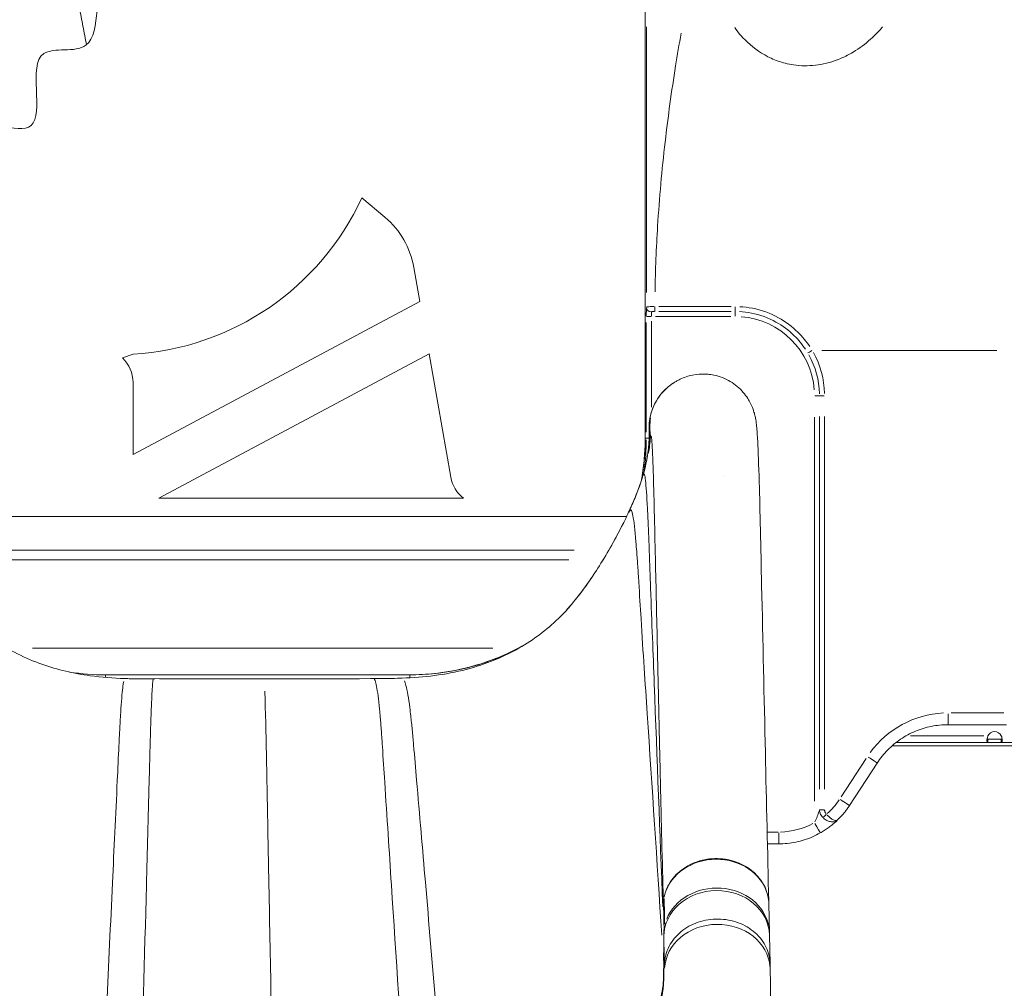
# Model space of a CAD drawing. Units: millimetres. Extents: x 1517 to 18917, y 1309 to 14404.
# Drawn here: x 16257 to 16840, y 10604 to 11177 of the extents above; entities that cross this region are included whole.
import ezdxf

# ---------------------------------------------------------------- set-up
doc = ezdxf.new("R2010")
doc.units = ezdxf.units.MM
doc.header["$LTSCALE"] = 50
doc.layers.get('0').update_dxf_attribs({"lineweight": 5})
doc.styles.get("Standard").update_dxf_attribs({"font": 'isocpeur.ttf'})
doc.dimstyles.new('DİLARA 5', dxfattribs={"dimtxt": 250, "dimasz": 100, "dimexe": 0, "dimexo": 100, "dimgap": 50, "dimtad": 2, "dimdec": 0, "dimlfac": 0.1, "dimrnd": 5, "dimtxsty": 'Standard', "dimcen": 0, "dimse1": 1, "dimse2": 1, "dimclrd": 256, "dimadec": 0, "dimazin": 0, "dimtfac": 1, "dimtdec": 0, "dimtix": 1, "dimtmove": 0, "dimatfit": 3, "dimfxl": 1, "dimarcsym": 0})

# ---------------------------------------------------------------- blocks, each defined once
blk = doc.blocks.new('*D6')
at = {"lineweight": -2, "transparency": 16777216}
blk.add_line((13549.84, 13873.38), (13549.84, 9326.04), dxfattribs=at)
at = {"transparency": 16777216}
for points in [[(13533.17, 13873.38), (13566.5, 13873.38), (13549.84, 13973.38)], [(13533.17, 9326.04), (13566.5, 9326.04), (13549.84, 9226.04)]]:
    blk.add_solid(points, dxfattribs=at)
at = {"layer": 'Defpoints', "color": 0, "transparency": 16777216}
for p in [(17906.11, 13973.38), (13549.84, 9226.04), (16338.56, 9226.04)]:
    blk.add_point(p, dxfattribs=at)
at = {"color": 0, "transparency": 16777216, "insert": (13374.84, 11599.71), "char_height": 250, "attachment_point": 5, "rotation": 90}
blk.add_mtext('475', dxfattribs=at)
blk = doc.blocks.new('*D7')
at = {"lineweight": -2, "transparency": 16777216}
blk.add_line((13825.44, 14065.44), (18815.55, 14065.44), dxfattribs=at)
at = {"transparency": 16777216}
for points in [[(13825.44, 14082.1), (13825.44, 14048.77), (13725.44, 14065.44)], [(18815.55, 14082.1), (18815.55, 14048.77), (18915.55, 14065.44)]]:
    blk.add_solid(points, dxfattribs=at)
at = {"layer": 'Defpoints', "color": 0, "transparency": 16777216}
for p in [(18915.55, 14065.44), (18915.55, 11617.3), (13725.44, 9905.25)]:
    blk.add_point(p, dxfattribs=at)
at = {"color": 0, "transparency": 16777216, "insert": (16320.5, 14240.44), "char_height": 250, "attachment_point": 5}
blk.add_mtext('520', dxfattribs=at)

msp = doc.modelspace()

# ---------------------------------------------------------------- linework, layer by layer
for p, q in [((16627.07, 10929.03), (16627.07, 11259.03)), ((16627.07, 10945.53), (16627.07, 11242.53)), ((16459.32, 11071.24), (16473.03, 11059.74)), ((16490.13, 11030.12), (16493.68, 11009.99)), ((16323.97, 10919.35), (16493.68, 11009.99)), ((16677.93, 11006.92), (16635.18, 11006.92)), ((16630.51, 11001.03), (16627.73, 11001.03)), ((16633.22, 11001.03), (16677.77, 11001.03)), ((16635.16, 11004.01), (16677.9, 11004.01)), ((16627.72, 10997.43), (16627.72, 10932.63)), ((16630.75, 10947.34), (16630.75, 10998.21)), ((16317.71, 10976.54), (16323.97, 10978.7)), ((16499.16, 10978.91), (16339.28, 10893.52)), ((16499.16, 10978.91), (16512.03, 10905.91)), ((16731.61, 10980.96), (16835.22, 10980.96)), ((16323.97, 10919.35), (16323.97, 10962.01)), ((16727.45, 10954.03), (16730.18, 10954.03)), ((16733, 10954.03), (16730.27, 10954.03)), ((16727.24, 10941.41), (16727.24, 10714.21)), ((16730.23, 10941.79), (16730.23, 10721.48)), ((16733.21, 10721.48), (16733.21, 10941.79)), ((16629.37, 10935.29), (16629.38, 10931.04)), ((16629.38, 10931.25), (16629.37, 10935.08)), ((16629.39, 10935.29), (16629.73, 10935.29)), ((16629.4, 10931.04), (16629.74, 10931.04)), ((16629.76, 10931.04), (16629.75, 10935.29)), ((16627.07, 10929.03), (16627.07, 10929.03)), ((16627.1, 10929.03), (16627.69, 10929.03)), ((16627.72, 10929.03), (16629.22, 10929.03)), ((16519.54, 10893.52), (16339.28, 10893.52)), ((16185.45, 10882.81), (16616.1, 10882.81)), ((16216.18, 10862.81), (16585.03, 10862.81)), ((16219.23, 10857.03), (16581.95, 10857.03)), ((16264.54, 10804.81), (16536.89, 10804.81)), ((16487.73, 10789.03), (16307.74, 10789.03)), ((16336.8, 10786.58), (16336.37, 10786.58)), ((16336.82, 10786.58), (16464.42, 10786.78)), ((16339.58, 10786.58), (16397.76, 10786.68)), ((16343.2, 10786.59), (16458.04, 10786.77)), ((16462.41, 10786.78), (16404.23, 10786.69)), ((16464.48, 10786.78), (16465.58, 10786.78)), ((16839.25, 10766.54), (16808.05, 10766.54)), ((16806.24, 10759.54), (16840.91, 10759.54)), ((16783.99, 10753.03), (16827.39, 10753.03)), ((16829.81, 10751.03), (16837.78, 10751.03)), ((16829.81, 10751.03), (16829.81, 10750.37)), ((16829.81, 10750.37), (16829.81, 10749.03)), ((16837.78, 10750.37), (16837.78, 10751.03)), ((16837.78, 10749.03), (16837.78, 10750.37)), ((16773.16, 10747.03), (16897.01, 10747.03)), ((16829.81, 10749.03), (16775.58, 10749.03)), ((16837.78, 10749.03), (16829.81, 10749.03)), ((16887.58, 10749.03), (16837.78, 10749.03)), ((16757.77, 10739.45), (16742.97, 10716.78)), ((16747.94, 10711.69), (16764.38, 10736.88)), ((16730.27, 10709.24), (16733, 10709.24)), ((16705.75, 10696.03), (16699.57, 10696.03)), ((16699.38, 10689.03), (16706.02, 10689.03)), ((16700.24, 10653.47), (16700.56, 10636.47)), ((16638.1, 10634.32), (16638.03, 10617.82)), ((16638.27, 10638.79), (16638.27, 10638.79)), ((16700.57, 10635.7), (16700.57, 10635.9)), ((16700.59, 10634.99), (16700.93, 10618.11)), ((16638.44, 10616.86), (16638.15, 10631.64)), ((16700.93, 10617.2), (16709.75, 10158.98))]:
    msp.add_line(p, q)
for centre, radius, start, end in [((16314.33, 11138.05), 159.65, 273.4625, 335.26005), ((16440.89, 11021.43), 50, 10, 50), ((16303.97, 10962.01), 20, 0, 46.58898), ((16531.73, 10909.38), 20, 190, 232.47185), ((16833.79, 10750.94), 4.5, 27.6599, 152.3401)]:
    msp.add_arc(centre, radius, start, end)
for centre, major_axis, ratio, start_param, end_param in [((16632.78, 11006.99), (0, -3), 0.010202, 0.182283, 1.473119), ((16680.27, 11006.99), (0, -3), 0.010202, 0.182283, 1.473119), ((16627.78, 11001.03), (0, -6), 0.010202, 3.660238, 4.657013), ((16630.75, 11006.4), (-3, 0.06), 0.89455, 0.101367, 1.515083), ((16630.78, 11001.03), (0, 3), 0.010202, 0.518646, 1.51542), ((16680.28, 11001.03), (0, 3), 0.010202, 0.183581, 1.497785), ((16680.25, 10954.03), (0, 47), 0.999948, 4.790929, 6.204645), ((16725.82, 10980.96), (-2.58, -1.53), 0.005191, 0.246418, 1.509413), ((16680.27, 10954.03), (0, -49.96), 0.999948, 1.597487, 2.077912), ((16680.3, 10954.03), (0, 52.92), 0.999948, 4.739079, 5.219505), ((16660.63, 10935.36), (0, 31.25), 0.999957, 0.589015, 1.392889), ((16660.62, 10935.34), (0, 31.25), 0.999948, 1.401146, 1.563355), ((16661, 10935.34), (0, 31.25), 0.999948, 1.387473, 1.572366), ((16632.38, 10931.05), (-3, 0), 0.000016, 0.00051, 0.009692), ((16487.07, 10929.03), (0, 140), 0.999948, 4.542187, 4.703431), ((16487.73, 10929.03), (0, -140), 0.999948, 1.432848, 1.563536), ((16618.98, 10881.88), (-2.71, 1.29), 0.004389, 6.279601, 6.282997), ((16487.45, 10929.03), (0, -140), 0.999948, 0.025207, 0.478928), ((16487.73, 10929.03), (0, -140), 0.999948, 0.024028, 0.456532), ((16307.74, 10786.03), (0, 3), 0.010202, 5.27571, 6.23016), ((16323.32, 19353.79), (487, -8553.37), 0.999948, 6.227773, 6.227883), ((16451.01, 19359), (-487.44, -8558.36), 0.999948, 0.058461, 0.058579), ((16487.73, 10786.03), (0, 3), 0.010202, 5.205432, 6.226461), ((16806.32, 10709.54), (0, 57), 0.999948, 0.049617, 0.942721), ((16806.24, 10766.54), (0, -7), 0.010202, 0.07854, 1.492257), ((16758.52, 10740.71), (5.86, -3.83), 0.005578, 0.078113, 1.484141), ((16706.15, 10739.03), (0, -43), 0.999948, 0.727169, 0.978381), ((16742.08, 10715.52), (5.86, -3.83), 0.005578, 0.078113, 1.484141), ((16734.25, 10706.51), (-2.18, -2.06), 0.007009, 0.392752, 1.515818), ((16706.09, 10739.03), (0, -43), 0.999948, 0.025712, 0.488536), ((16727.17, 10701.59), (3.44, -6.09), 0.008883, 0.078289, 1.487489), ((16737.48, 10706.55), (2.82, -3.91), 0.898177, 0.119398, 0.126789), ((16706.02, 10696.03), (0, -7), 0.010202, 0.07854, 1.492257), ((16668.99, 10652.86), (-31.24, -0.6), 0.865972, 3.288893, 5.940292), ((16669.32, 10635.86), (31.24, 0.6), 0.865972, 0.147086, 2.79463), ((16669.35, 10634.36), (31.24, 0.6), 0.865972, 0.000862, 3.121191), ((16669.73, 10614.36), (-31.24, -0.6), 0.865972, 3.194649, 6.22081), ((16641.05, 10635.68), (-3, 0.02), 0.499972, 0.030882, 0.22357), ((16697.57, 10635.91), (3, -0.01), 0.499988, 6.223202, 6.280028), ((16640.94, 10619.18), (-3, 0.02), 0.499962, 0.04413, 0.24286)]:
    msp.add_ellipse(centre, major_axis=major_axis, ratio=ratio, start_param=start_param, end_param=end_param)
msp.add_rational_spline([(16244.74, 11416.95), (16254.27, 11376.17), (16263.04, 11335.01), (16271.04, 11293.5), (16279.51, 11249.6), (16287.97, 11205.69), (16296.43, 11161.79)], [0.997471993687, 0.998045949912, 0.998888618683, 1, 1, 1, 1], degree=3, knots=[-0.2417825, -0.2417825, -0.2417825, -0.2417825, 0, 0, 0, 0.2560158, 0.2560158, 0.2560158, 0.2560158])
for points, knots in [([(16627.07, 11257.89), (16618.58, 11264.07), (16598.97, 11280.54), (16584.79, 11209.54), (16533.26, 11312.13), (16514.93, 11230.08), (16431.16, 11317.44), (16455.36, 11203.56), (16409.38, 11224.81), (16399.67, 11222.44), (16389.95, 11220.07), (16379.96, 11206.24), (16340.63, 11233.93), (16347.26, 11175.08), (16294.83, 11218.09), (16309.85, 11151.04), (16255.06, 11166.84), (16281.02, 11095.71), (16216.61, 11128.27), (16221.72, 11072.84), (16174.36, 11068.17), (16184.8, 11033.24), (16174.81, 11026.64), (16167.78, 11024.07)], [2.2803832, 2.2803832, 2.2803832, 2.2803832, 2.3052868, 2.3358032, 2.4023708, 2.4294125, 2.496727, 2.5537358, 2.5901916, 2.5901916, 2.5901916, 2.6128628, 2.6432766, 2.6725384, 2.7034617, 2.7429901, 2.7684852, 2.8116419, 2.8491419, 2.8816419, 2.9242154, 2.9442154, 2.9663067, 2.9663067, 2.9663067, 2.9663067]), ([(16627.78, 11172.42), (16627.78, 11165.66), (16627.78, 11158.9), (16627.77, 11136.67), (16627.77, 11121.16), (16627.77, 11088.77), (16627.76, 11071.88), (16627.76, 11041.71), (16627.76, 11028.45), (16627.75, 11015.18)], [131.716443, 131.716443, 131.716443, 131.716443, 133.77074, 133.77074, 138.463299, 138.463299, 143.54873, 143.54873, 147.530397, 147.530397, 147.530397, 147.530397]), ([(16680, 11172), (16680.99, 11170.61), (16682.04, 11169.26), (16684.51, 11166.35), (16685.97, 11164.81), (16691.66, 11159.44), (16696.42, 11156.18), (16704.27, 11152.59), (16707.06, 11151.61), (16711.54, 11150.47), (16713.18, 11150.14), (16719.11, 11149.27), (16723.45, 11149.21), (16732.14, 11150.21), (16736.46, 11151.28), (16740.79, 11152.92), (16740.97, 11152.99), (16744.26, 11154.27), (16747.26, 11155.76), (16753.81, 11159.69), (16757.25, 11162.26), (16762.7, 11167.14), (16764.83, 11169.29), (16767.06, 11171.82), (16767.29, 11172.08), (16767.53, 11172.35)], [7.850795, 7.850795, 7.850795, 7.850795, 8.354979, 8.354979, 8.981532, 8.981532, 10.676485, 10.676485, 11.560081, 11.560081, 12.061189, 12.061189, 13.355329, 13.355329, 14.681086, 14.681086, 14.7382, 14.7382, 15.73479, 15.73479, 17.008175, 17.008175, 17.901777, 17.901777, 18.006851, 18.006851, 18.006851, 18.006851]), ([(16632.89, 11015.62), (16633.09, 11028.61), (16633.6, 11041.58), (16635.43, 11071.21), (16636.94, 11087.83), (16640.59, 11119.43), (16642.68, 11134.44), (16646.07, 11155.75), (16647.16, 11162.21), (16648.3, 11168.64)], [-147.468852, -147.468852, -147.468852, -147.468852, -143.54873, -143.54873, -138.463299, -138.463299, -133.77074, -133.77074, -131.713204, -131.713204, -131.713204, -131.713204]), ([(16632.4, 11006.92), (16631.82, 11006.92), (16631.24, 11006.91), (16630.14, 11006.89), (16629.62, 11006.88), (16628.81, 11006.82), (16628.5, 11006.78), (16628.06, 11006.68), (16627.91, 11006.62), (16627.8, 11006.52), (16627.78, 11006.49), (16627.77, 11006.46)], [0.0162512, 0.0162512, 0.0162512, 0.0162512, 0.0870631, 0.0870631, 0.1616851, 0.1616851, 0.2273274, 0.2273274, 0.2874487, 0.2874487, 0.3087732, 0.3087732, 0.3087732, 0.3087732]), ([(16724.39, 10983.27), (16722.36, 10986.33), (16720.01, 10989.18), (16713.97, 10995.11), (16710.09, 10998), (16701.1, 11002.97), (16695.89, 11004.87), (16688.05, 11006.41), (16685.55, 11006.72), (16683.04, 11006.85)], [-5.215381, -5.215381, -5.215381, -5.215381, -4.112008, -4.112008, -2.672075, -2.672075, -1.027721, -1.027721, -0.274494, -0.274494, -0.274494, -0.274494]), ([(16630.77, 11003.75), (16630.78, 11003.77), (16630.78, 11003.78), (16630.83, 11003.83), (16630.89, 11003.87), (16631.06, 11003.92), (16631.18, 11003.95), (16631.51, 11003.98), (16631.71, 11003.99), (16632.15, 11004.01), (16632.38, 11004.01), (16632.62, 11004.01)], [-0.3087732, -0.3087732, -0.3087732, -0.3087732, -0.2874487, -0.2874487, -0.2273274, -0.2273274, -0.1616851, -0.1616851, -0.0870631, -0.0870631, -0.0162512, -0.0162512, -0.0162512, -0.0162512]), ([(16682.86, 11003.95), (16685.23, 11003.82), (16687.59, 11003.53), (16694.99, 11002.07), (16699.9, 11000.28), (16708.39, 10995.58), (16712.06, 10992.85), (16717.76, 10987.23), (16719.98, 10984.54), (16721.9, 10981.65)], [0.274494, 0.274494, 0.274494, 0.274494, 1.027721, 1.027721, 2.672075, 2.672075, 4.112008, 4.112008, 5.215381, 5.215381, 5.215381, 5.215381]), ([(16643.27, 10961.35), (16643.31, 10961.37), (16643.34, 10961.4), (16643.43, 10961.46), (16643.48, 10961.49), (16643.58, 10961.55), (16643.63, 10961.59), (16643.69, 10961.63), (16643.7, 10961.63), (16643.7, 10961.64), (16643.7, 10961.64), (16643.71, 10961.64), (16643.71, 10961.64), (16643.71, 10961.64), (16643.7, 10961.64), (16643.77, 10961.69), (16643.84, 10961.73), (16644.09, 10961.9), (16644.28, 10962.01), (16645.02, 10962.48), (16645.63, 10962.84), (16648.14, 10964.19), (16650.57, 10965.23), (16655.74, 10966.62), (16658.61, 10966.96), (16661.28, 10967), (16661.73, 10967), (16662.24, 10966.98), (16662.37, 10966.98), (16662.56, 10966.97), (16662.62, 10966.97), (16662.68, 10966.97), (16662.68, 10966.97), (16662.69, 10966.97), (16662.69, 10966.97), (16662.69, 10966.97), (16662.69, 10966.97), (16662.72, 10966.97), (16662.95, 10966.95), (16663.47, 10966.93), (16663.85, 10966.9), (16665.4, 10966.75), (16666.55, 10966.58), (16671.09, 10965.64), (16674.42, 10964.35), (16680.28, 10960.85), (16682.92, 10958.62), (16686.04, 10955), (16686.94, 10953.8), (16688.37, 10951.57), (16688.95, 10950.54), (16690.23, 10947.96), (16690.8, 10946.48), (16691.54, 10944.23), (16691.77, 10943.36), (16692.21, 10941.55), (16692.36, 10940.75), (16692.74, 10938.46), (16692.86, 10937.35), (16693.25, 10933.57), (16693.42, 10930.84), (16693.93, 10921.31), (16694.23, 10913.2), (16694.76, 10894.88), (16695, 10885), (16695.46, 10863.94), (16695.71, 10852.94), (16696.69, 10808.97), (16697.43, 10776.01), (16698.82, 10713.77), (16699.48, 10684.5), (16700.14, 10655.23)], [0, 0, 0, 0, 1, 1, 2.2, 2.2, 3.64, 3.64, 3.748, 3.748, 3.7804, 3.7804, 3.7929, 3.7929, 3.799138, 3.799138, 3.849141, 3.849141, 3.99916, 3.99916, 4.449894, 4.449894, 5.538167, 5.538167, 6.633873, 6.633873, 6.876872, 6.876872, 6.981685, 6.981685, 7.049853, 7.049853, 7.056237, 7.056237, 7.057799, 7.057799, 7.05798, 7.05798, 7.097077, 7.097077, 7.214383, 7.214383, 7.566762, 7.566762, 8.619515, 8.619515, 9.649663, 9.649663, 10.128331, 10.128331, 10.534389, 10.534389, 11.200688, 11.200688, 11.799699, 11.799699, 12.696965, 12.696965, 14.720886, 14.720886, 19.287997, 19.287997, 27.290981, 27.290981, 33.570949, 33.570949, 40.254596, 40.254596, 60.305293, 60.305293, 78.107629, 78.107629, 78.107629, 78.107629]), ([(16630.12, 10942.12), (16630.73, 10944.9), (16631.73, 10947.59), (16634.65, 10953.05), (16636.7, 10955.74), (16640.11, 10958.97), (16641.15, 10959.83), (16642.24, 10960.63)], [18.945592, 18.945592, 18.945592, 18.945592, 19.7162, 19.7162, 20.623622, 20.623622, 20.989341, 20.989341, 20.989341, 20.989341]), ([(16629.37, 10935.29), (16629.37, 10935.67), (16629.38, 10936.04), (16629.41, 10936.79), (16629.42, 10937.17), (16629.48, 10937.92), (16629.51, 10938.29), (16629.59, 10939.04), (16629.64, 10939.41), (16629.74, 10940.15), (16629.8, 10940.52), (16629.87, 10940.89)], [3.1415927, 3.1415927, 3.1415927, 3.1415927, 3.177639, 3.177639, 3.2136853, 3.2136853, 3.2497317, 3.2497317, 3.285778, 3.285778, 3.3218244, 3.3218244, 3.3218244, 3.3218244]), ([(16629.38, 10931.04), (16629.38, 10930.29), (16629.37, 10929.55), (16629.33, 10928.06), (16629.3, 10927.32), (16629.22, 10925.83), (16629.17, 10925.09), (16629.05, 10923.6), (16628.98, 10922.86), (16628.81, 10921.39), (16628.72, 10920.65), (16628.62, 10919.91)], [0, 0, 0, 0, 0.231789, 0.231789, 0.463577, 0.463577, 0.695366, 0.695366, 0.927154, 0.927154, 1.158943, 1.158943, 1.158943, 1.158943]), ([(16629.81, 10935.6), (16629.81, 10935.34), (16629.81, 10935.08), (16629.86, 10933.4), (16629.99, 10931.99), (16630.22, 10930.6)], [-2.5199654, -2.5199654, -2.5199654, -2.5199654, -2.441528, -2.441528, -2.0169998, -2.0169998, -2.0169998, -2.0169998]), ([(16630.22, 10930.6), (16630.22, 10930.6), (16630.22, 10930.6), (16630.36, 10930.35), (16630.54, 10930.17), (16630.63, 10930.07), (16630.72, 10929.95), (16630.82, 10929.58)], [-85.993398, -85.993398, -85.993398, -85.993398, -85.991676, -85.991676, -84.63806, -84.63806, -80.445006, -80.445006, -80.445006, -80.445006]), ([(16624.82, 10904.08), (16624.9, 10904.52), (16624.98, 10904.96), (16626.39, 10913.2), (16627.07, 10921.12), (16627.07, 10929.03)], [6.1040053, 6.1040053, 6.1040053, 6.1040053, 6.1135729, 6.1135729, 6.2831853, 6.2831853, 6.2831853, 6.2831853]), ([(16628.69, 10920.46), (16628.91, 10922.08), (16629.07, 10923.69), (16629.31, 10927.03), (16629.37, 10928.76), (16629.38, 10930.48)], [-1.100995, -1.100995, -1.100995, -1.100995, -0.594454, -0.594454, -0.057947, -0.057947, -0.057947, -0.057947]), ([(16636.09, 10723.39), (16636.06, 10725.04), (16636.02, 10726.68), (16635.94, 10730.3), (16635.89, 10732.27), (16635.8, 10736.61), (16635.74, 10738.98), (16635.63, 10744.19), (16635.56, 10747.03), (16635.42, 10753.28), (16635.35, 10756.69), (16635.18, 10764.19), (16635.09, 10768.28), (16634.89, 10777.29), (16634.78, 10782.19), (16634.53, 10793), (16634.4, 10798.89), (16633.87, 10822.45), (16633.48, 10840.17), (16632.66, 10877.04), (16632.23, 10896.43), (16631.54, 10917.08), (16631.27, 10923.14), (16630.91, 10928.72), (16630.78, 10930.11), (16630.78, 10930.11)], [0, 0, 0, 0, 1, 1, 2.2, 2.2, 3.64, 3.64, 5.368, 5.368, 7.4416, 7.4416, 9.92992, 9.92992, 12.915904, 12.915904, 16.499085, 16.499085, 27.248627, 27.248627, 38.97483, 38.97483, 46.229806, 46.229806, 50.005657, 50.005657, 50.005657, 50.005657]), ([(16628.62, 10919.91), (16628.47, 10918.88), (16628.3, 10917.86), (16627.93, 10915.82), (16627.72, 10914.8), (16627.27, 10912.77), (16627.03, 10911.75), (16626.51, 10909.73), (16626.24, 10908.73), (16625.66, 10906.72), (16625.35, 10905.71), (16625.03, 10904.72)], [0.938061, 0.938061, 0.938061, 0.938061, 1.260715, 1.260715, 1.583368, 1.583368, 1.906021, 1.906021, 2.228675, 2.228675, 2.551327, 2.551327, 2.551327, 2.551327]), ([(16625.27, 10905.47), (16626.43, 10909.17), (16627.39, 10912.92), (16628.24, 10917.51), (16628.38, 10918.33), (16628.5, 10919.14)], [-2.470665, -2.470665, -2.470665, -2.470665, -1.275664, -1.275664, -1.018725, -1.018725, -1.018725, -1.018725]), ([(16628.62, 10919.91), (16628.7, 10920.1), (16628.79, 10920.3), (16628.97, 10920.71), (16629.07, 10920.94), (16629.16, 10921.16)], [-3.702669, -3.702669, -3.702669, -3.702669, -2.001004, -2.001004, 0, 0, 0, 0]), ([(16637.43, 10651.72), (16635.75, 10695.69), (16634.07, 10739.66), (16632.39, 10783.63), (16632.04, 10792.77), (16631.69, 10801.7), (16631.34, 10810.89), (16630.98, 10820.3), (16630.62, 10829.99), (16630.24, 10840.36), (16629.98, 10847.41), (16629.72, 10854.79), (16629.44, 10862.47), (16629.32, 10865.99), (16629.19, 10869.23), (16629.07, 10872.31), (16628.94, 10875.47), (16628.81, 10878.48), (16628.67, 10881.42), (16628.58, 10883.42), (16628.48, 10885.4), (16628.38, 10887.35), (16628, 10894.99), (16627.61, 10900.54), (16627.22, 10903.94), (16627.03, 10905.62), (16626.84, 10906.77), (16626.65, 10907.38), (16626.46, 10908), (16626.28, 10908.05), (16626.1, 10907.65), (16625.97, 10907.34), (16625.82, 10907), (16625.7, 10906.65), (16625.69, 10906.61), (16625.67, 10906.56), (16625.65, 10906.51)], [-0.9462253, -0.9462253, -0.9462253, -0.9462253, -0.5385603, -0.5385603, -0.5385603, -0.4537973, -0.4537973, -0.4537973, -0.366938, -0.366938, -0.366938, -0.3078404, -0.3078404, -0.3078404, -0.2807437, -0.2807437, -0.2807437, -0.2529769, -0.2529769, -0.2529769, -0.2340848, -0.2340848, -0.2340848, -0.1603293, -0.1603293, -0.1603293, -0.1239019, -0.1239019, -0.1239019, -0.0865737, -0.0865737, -0.0865737, -0.0577158, -0.0577158, -0.0577158, -0.0537713, -0.0537713, -0.0537713, -0.0537713]), ([(16625.03, 10904.72), (16624.56, 10903.25), (16624.06, 10901.79), (16623.01, 10898.88), (16622.46, 10897.43), (16621.32, 10894.55), (16620.73, 10893.11), (16619.51, 10890.25), (16618.88, 10888.83), (16617.6, 10885.99), (16616.94, 10884.57), (16616.27, 10883.17)], [0, 0, 0, 0, 0.473684, 0.473684, 0.947368, 0.947368, 1.421052, 1.421052, 1.894737, 1.894737, 2.368421, 2.368421, 2.368421, 2.368421]), ([(16616.77, 10884.22), (16618.27, 10887.4), (16619.69, 10890.6), (16622.35, 10897.06), (16623.58, 10900.32), (16624.67, 10903.62)], [-2.25, -2.25, -2.25, -2.25, -1.18421, -1.18421, -0.118421, -0.118421, -0.118421, -0.118421]), ([(16673.99, 10907.2), (16673.98, 10907.21), (16673.98, 10907.21), (16673.97, 10907.21), (16673.97, 10907.21), (16673.97, 10907.21)], [0.1252082, 0.1252082, 0.1252082, 0.1252082, 0.6116369, 0.6116369, 1.0868308, 1.0868308, 1.0868308, 1.0868308]), ([(16184.05, 10885.92), (16188.5, 10875.83), (16193.86, 10865.5), (16205.41, 10846.73), (16211.53, 10838.12), (16225.38, 10822.55), (16233.25, 10815.45), (16250.6, 10803.59), (16260.21, 10798.78), (16279.37, 10792.01), (16288.99, 10789.82), (16305.43, 10787.57), (16312.28, 10787.06), (16319.17, 10786.84)], [0, 0, 0, 0, 3.50099, 3.50099, 6.629148, 6.629148, 9.775232, 9.775232, 12.935728, 12.935728, 15.900862, 15.900862, 17.986051, 17.986051, 17.986051, 17.986051]), ([(16636.89, 10635.08), (16634, 10678.76), (16631.12, 10722.44), (16628.24, 10766.13), (16627.64, 10775.21), (16627.04, 10784.11), (16626.44, 10793.23), (16625.82, 10802.57), (16625.2, 10812.15), (16624.57, 10822.3), (16624.14, 10829.2), (16623.71, 10836.37), (16623.27, 10843.79), (16623.06, 10847.19), (16622.86, 10850.33), (16622.66, 10853.3), (16622.45, 10856.35), (16622.24, 10859.24), (16622.02, 10862.04), (16621.88, 10863.94), (16621.73, 10865.81), (16621.58, 10867.64), (16620.99, 10874.81), (16620.39, 10879.98), (16619.8, 10883.1), (16619.51, 10884.65), (16619.22, 10885.69), (16618.93, 10886.21), (16618.63, 10886.75), (16618.34, 10886.76), (16618.06, 10886.32), (16617.84, 10885.98), (16617.62, 10885.61), (16617.42, 10885.24), (16617.39, 10885.19), (16617.36, 10885.14), (16617.33, 10885.09)], [-0.9462756, -0.9462756, -0.9462756, -0.9462756, -0.5385603, -0.5385603, -0.5385603, -0.4537973, -0.4537973, -0.4537973, -0.366938, -0.366938, -0.366938, -0.3078404, -0.3078404, -0.3078404, -0.2807437, -0.2807437, -0.2807437, -0.2529769, -0.2529769, -0.2529769, -0.2340848, -0.2340848, -0.2340848, -0.1603293, -0.1603293, -0.1603293, -0.1239019, -0.1239019, -0.1239019, -0.0865737, -0.0865737, -0.0865737, -0.0577158, -0.0577158, -0.0577158, -0.0537857, -0.0537857, -0.0537857, -0.0537857]), ([(16580.52, 10827.35), (16582.2, 10829.23), (16583.84, 10831.16), (16591.05, 10840.03), (16596.13, 10847.41), (16605.29, 10862.15), (16609.41, 10869.49), (16613.73, 10877.98), (16614.24, 10879), (16614.74, 10880.01)], [-6.734791, -6.734791, -6.734791, -6.734791, -5.962308, -5.962308, -3.24384, -3.24384, -0.698529, -0.698529, -0.354463, -0.354463, -0.354463, -0.354463]), ([(16616.27, 10883.17), (16614.23, 10878.89), (16612.07, 10874.66), (16607.56, 10866.31), (16605.21, 10862.18), (16602.29, 10857.35), (16601.82, 10856.58), (16601.35, 10855.81)], [0, 0, 0, 0, 1.438445, 1.438445, 2.876891, 2.876891, 3.149622, 3.149622, 3.149622, 3.149622]), ([(16596.55, 10848.31), (16596.07, 10847.59), (16595.58, 10846.86), (16592.43, 10842.23), (16589.64, 10838.41), (16584, 10831.29), (16581.16, 10827.97), (16578.17, 10824.79)], [4.050158, 4.050158, 4.050158, 4.050158, 4.315336, 4.315336, 5.753782, 5.753782, 7.089282, 7.089282, 7.089282, 7.089282]), ([(16483.28, 10787.1), (16496.03, 10787.54), (16508.8, 10789.03), (16532.64, 10795.22), (16543.95, 10799.8), (16558.3, 10808.37), (16562.33, 10811.13), (16569.94, 10817.06), (16573.55, 10820.23), (16576.96, 10823.58), (16576.97, 10823.58), (16576.99, 10823.61), (16577.01, 10823.62), (16577.02, 10823.64), (16577.03, 10823.64), (16577.03, 10823.65), (16577.03, 10823.65), (16577.03, 10823.65), (16577.03, 10823.65), (16577.03, 10823.65), (16577.03, 10823.65), (16577.04, 10823.65), (16577.04, 10823.65), (16577.04, 10823.65), (16577.04, 10823.65), (16577.48, 10824.09), (16577.01, 10823.63), (16577.07, 10823.68), (16577.24, 10823.85), (16577.71, 10824.32), (16578.02, 10824.63), (16578.47, 10825.09), (16578.82, 10825.45), (16578.74, 10825.37)], [0, 0, 0, 0, 3.844517, 3.844517, 7.408584, 7.408584, 8.880766, 8.880766, 10.342846, 10.342846, 10.346473, 10.346473, 10.352451, 10.352451, 10.353945, 10.353945, 10.354278, 10.354278, 10.354451, 10.354451, 10.35454, 10.35454, 10.354585, 10.354585, 10.354608, 10.354608, 10.546024, 10.546024, 11.121394, 11.121394, 11.84044, 11.84044, 12.523285, 12.523285, 12.523285, 12.523285]), ([(16487.45, 10789.03), (16492.6, 10789.03), (16497.75, 10789.32), (16507.99, 10790.45), (16513.08, 10791.3), (16523.13, 10793.56), (16528.1, 10794.96), (16537.84, 10798.31), (16542.62, 10800.26), (16549.92, 10803.71), (16552.52, 10805.04), (16555.08, 10806.45)], [4.712389, 4.712389, 4.712389, 4.712389, 4.8227799, 4.8227799, 4.9331709, 4.9331709, 5.0435618, 5.0435618, 5.1539528, 5.1539528, 5.2165354, 5.2165354, 5.2165354, 5.2165354]), ([(16305, 10520.99), (16307.27, 10569.33), (16309.54, 10617.66), (16311.81, 10666), (16312.28, 10675.95), (16312.74, 10685.9), (16313.21, 10695.85), (16313.69, 10706.04), (16314.17, 10716.24), (16314.65, 10726.44), (16314.97, 10733.38), (16315.3, 10740.33), (16315.62, 10747.27), (16315.77, 10750.46), (16315.92, 10753.46), (16316.07, 10756.28), (16316.22, 10759.17), (16316.37, 10761.87), (16316.52, 10764.37), (16316.62, 10766.07), (16316.72, 10767.67), (16316.83, 10769.19), (16317.22, 10775.1), (16317.62, 10779.56), (16318.01, 10782.52), (16318.15, 10783.59), (16318.3, 10784.46), (16318.44, 10785.14)], [-0.9504126, -0.9504126, -0.9504126, -0.9504126, -0.5385603, -0.5385603, -0.5385603, -0.4537973, -0.4537973, -0.4537973, -0.366938, -0.366938, -0.366938, -0.3078404, -0.3078404, -0.3078404, -0.2807437, -0.2807437, -0.2807437, -0.2529769, -0.2529769, -0.2529769, -0.2340848, -0.2340848, -0.2340848, -0.1603293, -0.1603293, -0.1603293, -0.1336058, -0.1336058, -0.1336058, -0.1336058]), ([(16319.17, 10786.84), (16319.23, 10786.84), (16319.3, 10786.84), (16319.55, 10786.83), (16319.75, 10786.83), (16320.52, 10786.8), (16321.1, 10786.79), (16323.42, 10786.72), (16325.16, 10786.68), (16328.22, 10786.63), (16329.54, 10786.61), (16331.84, 10786.59), (16332.82, 10786.58), (16333.86, 10786.58), (16333.9, 10786.58), (16333.95, 10786.58), (16333.96, 10786.58), (16333.96, 10786.58), (16333.96, 10786.58), (16333.96, 10786.58), (16333.96, 10786.58), (16333.96, 10786.58), (16333.96, 10786.58), (16333.96, 10786.58), (16333.96, 10786.58), (16333.96, 10786.58), (16333.96, 10786.58), (16333.97, 10786.58), (16333.97, 10786.58), (16333.98, 10786.58), (16333.99, 10786.58), (16334.03, 10786.58), (16334.06, 10786.58), (16334.18, 10786.58), (16334.27, 10786.58), (16334.61, 10786.58), (16334.85, 10786.58), (16335.37, 10786.58), (16335.63, 10786.58), (16335.87, 10786.58)], [0, 0, 0, 0, 0.019503, 0.019503, 0.078012, 0.078012, 0.253541, 0.253541, 0.780232, 0.780232, 1.175225, 1.175225, 1.471455, 1.471455, 1.485339, 1.485339, 1.48599, 1.48599, 1.486051, 1.486051, 1.486067, 1.486067, 1.487042, 1.487042, 1.489967, 1.489967, 1.498743, 1.498743, 1.525072, 1.525072, 1.604059, 1.604059, 1.841019, 1.841019, 2.551899, 2.551899, 4.684543, 4.684543, 7.337469, 7.337469, 7.337469, 7.337469]), ([(16328.49, 10536.43), (16329.63, 10579.11), (16330.76, 10621.8), (16331.89, 10664.48), (16332.16, 10674.51), (16332.43, 10684.54), (16332.69, 10694.57), (16332.97, 10704.85), (16333.24, 10715.12), (16333.51, 10725.4), (16333.7, 10732.4), (16333.89, 10739.39), (16334.07, 10746.38), (16334.16, 10749.59), (16334.24, 10752.62), (16334.33, 10755.46), (16334.41, 10758.37), (16334.5, 10761.09), (16334.58, 10763.62), (16334.64, 10765.33), (16334.7, 10766.95), (16334.75, 10768.48), (16334.98, 10774.45), (16335.2, 10778.99), (16335.42, 10782.02), (16335.52, 10783.52), (16335.63, 10784.65), (16335.74, 10785.41), (16335.81, 10785.89), (16335.88, 10786.23), (16335.95, 10786.41)], [-0.8992894, -0.8992894, -0.8992894, -0.8992894, -0.5385603, -0.5385603, -0.5385603, -0.4537973, -0.4537973, -0.4537973, -0.366938, -0.366938, -0.366938, -0.3078404, -0.3078404, -0.3078404, -0.2807437, -0.2807437, -0.2807437, -0.2529769, -0.2529769, -0.2529769, -0.2340848, -0.2340848, -0.2340848, -0.1603293, -0.1603293, -0.1603293, -0.1239019, -0.1239019, -0.1239019, -0.1007106, -0.1007106, -0.1007106, -0.1007106]), ([(16465.43, 10786.78), (16466.14, 10786.78), (16467.05, 10786.79), (16468.5, 10786.79), (16469, 10786.8), (16469.78, 10786.8), (16470.04, 10786.8), (16470.44, 10786.81), (16470.57, 10786.81), (16470.76, 10786.81), (16470.81, 10786.81), (16470.86, 10786.81), (16470.87, 10786.81), (16470.88, 10786.81), (16470.88, 10786.81), (16470.89, 10786.81), (16470.89, 10786.81), (16470.89, 10786.81), (16470.89, 10786.81), (16470.89, 10786.81), (16470.89, 10786.81), (16470.89, 10786.81), (16470.89, 10786.81), (16470.97, 10786.81), (16472.48, 10786.83), (16475.67, 10786.88), (16478.06, 10786.94), (16481.38, 10787.04), (16482.33, 10787.07), (16483.28, 10787.1)], [0, 0, 0, 0, 3.019334, 3.019334, 4.544755, 4.544755, 5.31091, 5.31091, 5.695539, 5.695539, 5.839775, 5.839775, 5.853298, 5.853298, 5.865753, 5.865753, 5.8661, 5.8661, 5.866274, 5.866274, 5.86634, 5.86634, 5.866359, 5.866359, 6.105523, 6.105523, 6.823316, 6.823316, 7.109134, 7.109134, 7.109134, 7.109134]), ([(16485.21, 10536.67), (16482.43, 10579.35), (16479.65, 10622.03), (16476.87, 10664.71), (16476.22, 10674.74), (16475.57, 10684.76), (16474.92, 10694.79), (16474.25, 10705.07), (16473.58, 10715.34), (16472.91, 10725.62), (16472.46, 10732.61), (16472, 10739.6), (16471.55, 10746.6), (16471.34, 10749.8), (16471.13, 10752.83), (16470.92, 10755.67), (16470.7, 10758.59), (16470.49, 10761.31), (16470.27, 10763.83), (16470.12, 10765.54), (16469.98, 10767.17), (16469.83, 10768.69), (16469.25, 10774.66), (16468.67, 10779.2), (16468.09, 10782.23), (16467.8, 10783.72), (16467.52, 10784.85), (16467.23, 10785.61), (16467.05, 10786.1), (16466.87, 10786.43), (16466.69, 10786.62)], [-0.8992894, -0.8992894, -0.8992894, -0.8992894, -0.5385603, -0.5385603, -0.5385603, -0.4537973, -0.4537973, -0.4537973, -0.366938, -0.366938, -0.366938, -0.3078404, -0.3078404, -0.3078404, -0.2807437, -0.2807437, -0.2807437, -0.2529769, -0.2529769, -0.2529769, -0.2340848, -0.2340848, -0.2340848, -0.1603293, -0.1603293, -0.1603293, -0.1239019, -0.1239019, -0.1239019, -0.1007106, -0.1007106, -0.1007106, -0.1007106]), ([(16509.42, 10521.31), (16505.27, 10569.64), (16501.12, 10617.97), (16496.97, 10666.29), (16496.12, 10676.24), (16495.27, 10686.18), (16494.41, 10696.13), (16493.54, 10706.32), (16492.66, 10716.52), (16491.79, 10726.72), (16491.19, 10733.66), (16490.6, 10740.6), (16490, 10747.55), (16489.73, 10750.73), (16489.46, 10753.74), (16489.18, 10756.56), (16488.9, 10759.44), (16488.62, 10762.14), (16488.34, 10764.64), (16488.14, 10766.34), (16487.95, 10767.94), (16487.76, 10769.46), (16487.01, 10775.36), (16486.25, 10779.83), (16485.5, 10782.78), (16485.22, 10783.86), (16484.94, 10784.74), (16484.67, 10785.42)], [-0.9503985, -0.9503985, -0.9503985, -0.9503985, -0.5385603, -0.5385603, -0.5385603, -0.4537973, -0.4537973, -0.4537973, -0.366938, -0.366938, -0.366938, -0.3078404, -0.3078404, -0.3078404, -0.2807437, -0.2807437, -0.2807437, -0.2529769, -0.2529769, -0.2529769, -0.2340848, -0.2340848, -0.2340848, -0.1603293, -0.1603293, -0.1603293, -0.133338, -0.133338, -0.133338, -0.133338]), ([(16401.9, 10779.34), (16401.91, 10779.15), (16401.92, 10778.96), (16402.38, 10768.65), (16402.71, 10751.67), (16402.92, 10740.88), (16403, 10736.57), (16403.18, 10727.32), (16403.27, 10722.39), (16403.62, 10704.31), (16403.87, 10691.15), (16405.05, 10629.89), (16405.98, 10581.77), (16406.9, 10533.65)], [-48.836091, -48.836091, -48.836091, -48.836091, -48.761099, -48.761099, -44.878215, -44.878215, -42.289612, -42.289612, -39.330952, -39.330952, -31.439997, -31.439997, -2.570321, -2.570321, -2.570321, -2.570321]), ([(16764.38, 10736.88), (16766.19, 10739.65), (16768.27, 10742.24), (16772.91, 10746.96), (16775.47, 10749.08), (16780.94, 10752.79), (16783.87, 10754.38), (16789.97, 10756.93), (16793.14, 10757.91), (16799.63, 10759.21), (16802.94, 10759.54), (16806.24, 10759.54)], [3.7200514, 3.7200514, 3.7200514, 3.7200514, 3.9185189, 3.9185189, 4.1169864, 4.1169864, 4.315454, 4.315454, 4.5139215, 4.5139215, 4.712389, 4.712389, 4.712389, 4.712389]), ([(16829.81, 10749.03), (16829.49, 10749.03), (16829.31, 10749.39), (16829.29, 10750.09), (16829.28, 10750.79), (16829.42, 10751.8), (16829.71, 10752.74), (16829.74, 10752.84), (16829.77, 10752.93), (16829.81, 10753.03)], [-0.4828361, -0.4828361, -0.4828361, -0.4828361, -0.0244513, -0.0244513, -0.0244513, 0.4343033, 0.4343033, 0.4343033, 0.4827563, 0.4827563, 0.4827563, 0.4827563]), ([(16837.78, 10753.03), (16838.1, 10752.12), (16838.27, 10751.08), (16838.29, 10750.32), (16838.31, 10749.56), (16838.16, 10749.11), (16837.87, 10749.04), (16837.84, 10749.03), (16837.81, 10749.03), (16837.78, 10749.03)], [2.6588364, 2.6588364, 2.6588364, 2.6588364, 3.1172184, 3.1172184, 3.1172184, 3.5759756, 3.5759756, 3.5759756, 3.6244288, 3.6244288, 3.6244288, 3.6244288]), ([(16747.94, 10711.69), (16747.52, 10711.06), (16747.1, 10710.44), (16746.21, 10709.21), (16745.76, 10708.61), (16744.82, 10707.43), (16744.34, 10706.84), (16743.35, 10705.7), (16742.84, 10705.14), (16741.8, 10704.05), (16741.27, 10703.51), (16740.73, 10702.99)], [0.5784588, 0.5784588, 0.5784588, 0.5784588, 0.623779, 0.623779, 0.6690992, 0.6690992, 0.7144195, 0.7144195, 0.7597397, 0.7597397, 0.80506, 0.80506, 0.80506, 0.80506]), ([(16730.18, 10709.08), (16730.16, 10709.01), (16730.13, 10708.92), (16729.96, 10708.35), (16729.73, 10707.62), (16729.1, 10705.8), (16728.67, 10704.66), (16727.96, 10703.03), (16727.71, 10702.5), (16727.45, 10701.99)], [1.492975, 1.492975, 1.492975, 1.492975, 1.580131, 1.580131, 2.043419, 2.043419, 2.641889, 2.641889, 2.939853, 2.939853, 2.939853, 2.939853]), ([(16730.24, 10708.99), (16730.26, 10708.64), (16730.3, 10708.3), (16730.52, 10707.28), (16730.77, 10706.62), (16731.36, 10705.56), (16731.67, 10705.14), (16732.01, 10704.75)], [0.0150167, 0.0150167, 0.0150167, 0.0150167, 0.0755039, 0.0755039, 0.1963101, 0.1963101, 0.2853171, 0.2853171, 0.2853171, 0.2853171]), ([(16732.61, 10704.15), (16732.89, 10703.9), (16733.18, 10703.67), (16734.11, 10703.05), (16734.8, 10702.72), (16736.28, 10702.23), (16737.09, 10702.09), (16738.44, 10702.06), (16739.01, 10702.13), (16739.86, 10702.4), (16740.18, 10702.56), (16740.45, 10702.76)], [-0.641207, -0.641207, -0.641207, -0.641207, -0.5772468, -0.5772468, -0.4445912, -0.4445912, -0.2811081, -0.2811081, -0.1405525, -0.1405525, -0.0373869, -0.0373869, -0.0373869, -0.0373869]), ([(16734.18, 10706.62), (16733.98, 10706.85), (16733.81, 10707.09), (16733.49, 10707.71), (16733.35, 10708.1), (16733.24, 10708.69), (16733.22, 10708.89), (16733.21, 10709.09)], [-0.2853171, -0.2853171, -0.2853171, -0.2853171, -0.1963101, -0.1963101, -0.0755039, -0.0755039, -0.0150167, -0.0150167, -0.0150167, -0.0150167]), ([(16740.6, 10702.9), (16740.45, 10702.81), (16740.26, 10702.78), (16739.72, 10702.8), (16739.32, 10702.9), (16738.36, 10703.29), (16737.75, 10703.61), (16736.58, 10704.4), (16736.02, 10704.83), (16735.2, 10705.57), (16734.94, 10705.82), (16734.68, 10706.09)], [0.0357496, 0.0357496, 0.0357496, 0.0357496, 0.1405525, 0.1405525, 0.2811081, 0.2811081, 0.4445912, 0.4445912, 0.5772468, 0.5772468, 0.6411208, 0.6411208, 0.6411208, 0.6411208]), ([(16740.7, 10702.97), (16740.27, 10702.56), (16739.77, 10702.1), (16738.67, 10701.13), (16738.06, 10700.62), (16736.76, 10699.57), (16736.07, 10699.05), (16734.61, 10698), (16733.84, 10697.47), (16732.26, 10696.46), (16731.45, 10695.97), (16730.62, 10695.5)], [1.787628, 1.787628, 1.787628, 1.787628, 2.034149, 2.034149, 2.280671, 2.280671, 2.527192, 2.527192, 2.773713, 2.773713, 3.020235, 3.020235, 3.020235, 3.020235]), ([(16730.62, 10695.5), (16729.12, 10694.66), (16727.59, 10693.89), (16724.45, 10692.52), (16722.84, 10691.91), (16719.57, 10690.87), (16717.91, 10690.44), (16714.56, 10689.74), (16712.86, 10689.47), (16709.45, 10689.12), (16707.74, 10689.03), (16706.02, 10689.03)], [1.0565483, 1.0565483, 1.0565483, 1.0565483, 1.1593979, 1.1593979, 1.2622475, 1.2622475, 1.3650971, 1.3650971, 1.4679467, 1.4679467, 1.5707963, 1.5707963, 1.5707963, 1.5707963]), ([(16638.24, 10657.53), (16638.24, 10657.53), (16638.24, 10657.53), (16638.24, 10657.54), (16638.24, 10657.54), (16638.24, 10657.54), (16638.24, 10657.54), (16638.24, 10657.55), (16638.24, 10657.56), (16638.25, 10657.57), (16638.25, 10657.58), (16638.25, 10657.61), (16638.25, 10657.63), (16638.26, 10657.67), (16638.27, 10657.71), (16638.29, 10657.79), (16638.3, 10657.85), (16638.33, 10658.01), (16638.36, 10658.13), (16638.62, 10659.27), (16639.17, 10661.44), (16642.2, 10667.33), (16644.58, 10670.29), (16650.52, 10675.22), (16654, 10677.16), (16661.61, 10679.74), (16665.66, 10680.39), (16673.79, 10680.25), (16677.8, 10679.5), (16683.69, 10677.25), (16685.73, 10676.23), (16687.61, 10675.01)], [-7.690585, -7.690585, -7.690585, -7.690585, -7.689816, -7.689816, -7.68837, -7.68837, -7.685292, -7.685292, -7.678678, -7.678678, -7.668594, -7.668594, -7.651507, -7.651507, -7.62128, -7.62128, -7.565416, -7.565416, -7.457392, -7.457392, -6.390342, -6.390342, -5.064755, -5.064755, -3.76378, -3.76378, -2.486273, -2.486273, -1.231808, -1.231808, -0.517802, -0.517802, -0.517802, -0.517802]), ([(16700.24, 10653.47), (16700.2, 10655.16), (16699.99, 10656.85), (16699.22, 10660.15), (16698.67, 10661.77), (16697.23, 10664.89), (16696.34, 10666.38), (16694.29, 10669.19), (16693.12, 10670.51), (16690.54, 10672.93), (16689.12, 10674.03), (16687.61, 10675.01)], [0.0204017, 0.0204017, 0.0204017, 0.0204017, 0.20217, 0.20217, 0.3839384, 0.3839384, 0.5657067, 0.5657067, 0.747475, 0.747475, 0.9292433, 0.9292433, 0.9292433, 0.9292433]), ([(16638.57, 10640.55), (16638.52, 10640.29), (16638.46, 10640.02), (16638.42, 10639.75), (16638.37, 10639.46), (16638.32, 10639.17), (16638.28, 10638.88)], [-18.824356, -18.824356, -18.824356, -18.824356, -18.7389617, -18.7389617, -18.7389617, -18.6479012, -18.6479012, -18.6479012, -18.6479012]), ([(16638.52, 10615.45), (16638.42, 10616.63), (16638.42, 10617.81), (16638.64, 10620.93), (16639.01, 10622.85), (16640.73, 10628.11), (16642.59, 10631.29), (16647.61, 10636.86), (16650.72, 10639.2), (16657.8, 10642.71), (16661.7, 10643.85), (16669.77, 10644.78), (16673.87, 10644.56), (16681.72, 10642.77), (16685.41, 10641.22), (16691.88, 10636.97), (16694.6, 10634.32), (16698.71, 10628.26), (16700.06, 10624.9), (16700.9, 10619.75), (16700.99, 10618.07), (16700.9, 10616.4)], [-14.510314, -14.510314, -14.510314, -14.510314, -14.100204, -14.100204, -13.429495, -13.429495, -12.208464, -12.208464, -10.987738, -10.987738, -9.767216, -9.767216, -8.546681, -8.546681, -7.325922, -7.325922, -6.104858, -6.104858, -4.883587, -4.883587, -4.30128, -4.30128, -4.30128, -4.30128]), ([(16638.04, 10634.85), (16638.03, 10632.37), (16638.01, 10629.89), (16637.98, 10624.93), (16637.96, 10622.45), (16637.95, 10619.97)], [0.095312, 0.095312, 0.095312, 0.095312, 0.953019, 0.953019, 1.810926, 1.810926, 1.810926, 1.810926]), ([(16638.1, 10634.32), (16638.1, 10634.31), (16638.1, 10634.31), (16638.1, 10634.3), (16638.1, 10634.29), (16638.1, 10634.28), (16638.1, 10634.27), (16638.1, 10634.24), (16638.1, 10634.22), (16638.1, 10634.16), (16638.1, 10634.1), (16638.1, 10633.85), (16638.11, 10633.55), (16638.12, 10632.79), (16638.13, 10632.22), (16638.15, 10631.64)], [6.862775, 6.862775, 6.862775, 6.862775, 6.873484, 6.873484, 6.890625, 6.890625, 6.916804, 6.916804, 6.970642, 6.970642, 7.115019, 7.115019, 7.769058, 7.769058, 8.75653, 8.75653, 8.75653, 8.75653]), ([(16700.56, 10636.47), (16700.56, 10636.43), (16700.56, 10636.39), (16700.56, 10636.31), (16700.57, 10636.28), (16700.57, 10636.2), (16700.57, 10636.16), (16700.57, 10636.09), (16700.57, 10636.05), (16700.57, 10635.97), (16700.57, 10635.93), (16700.57, 10635.9)], [6.26278358, 6.26278358, 6.26278358, 6.26278358, 6.26686393, 6.26686393, 6.27094427, 6.27094427, 6.27502462, 6.27502462, 6.27910496, 6.27910496, 6.28318531, 6.28318531, 6.28318531, 6.28318531]), ([(16637.94, 10615.29), (16637.95, 10614.2), (16637.95, 10613.13), (16637.92, 10609.73), (16637.83, 10607.44), (16637.34, 10602.92), (16636.93, 10600.69), (16635.75, 10596.3), (16634.98, 10594.15), (16632.44, 10588.36), (16630.37, 10584.81), (16625.69, 10578.02), (16623.1, 10574.77), (16617.12, 10567.98), (16613.68, 10564.47), (16608.51, 10559.61), (16606.92, 10558.17), (16605.3, 10556.74)], [0.442971, 0.442971, 0.442971, 0.442971, 0.819573, 0.819573, 1.639146, 1.639146, 2.458718, 2.458718, 3.278291, 3.278291, 4.70269, 4.70269, 6.097476, 6.097476, 7.715207, 7.715207, 8.416449, 8.416449, 8.416449, 8.416449])]:
    msp.add_open_spline(points, degree=3, knots=knots)
for points, degree in [([(16630.27, 10941.04), (16629.96, 10939.24), (16629.8, 10937.43), (16629.81, 10935.6)], 3), ([(16629.87, 10940.89), (16629.87, 10940.89), (16629.87, 10940.89), (16629.87, 10940.89)], 3), ([(16629.89, 10940.9), (16630.01, 10940.94), (16630.13, 10940.99), (16630.25, 10941.03)], 3), ([(16629.16, 10921.16), (16629.46, 10923.55), (16629.66, 10925.98), (16629.76, 10928.47), (16629.76, 10931.04)], 4), ([(16629.16, 10921.16), (16629.68, 10924.3), (16630.03, 10927.43), (16630.22, 10930.6)], 3), ([(16628.62, 10919.91), (16628.62, 10919.91), (16628.62, 10919.91), (16628.62, 10919.91)], 3), ([(16307.74, 10789.03), (16300.6, 10789.03), (16293.47, 10789.58), (16286.42, 10790.66)], 3), ([(16335.92, 10786.58), (16336.21, 10786.58), (16336.49, 10786.58), (16336.77, 10786.58)], 3), ([(16464.47, 10786.78), (16464.77, 10786.78), (16465.08, 10786.78), (16465.38, 10786.78)], 3), ([(16829.37, 10751.24), (16829.46, 10751.1), (16829.6, 10751.03), (16829.81, 10751.03)], 3), ([(16837.78, 10751.03), (16837.98, 10751.03), (16838.13, 10751.11), (16838.21, 10751.25)], 3), ([(16636.09, 10723.39), (16636.21, 10718.22), (16636.33, 10713.05), (16636.45, 10707.87)], 3), ([(16636.45, 10707.87), (16636.99, 10684.86), (16637.59, 10661.81), (16638.27, 10638.79)], 3), ([(16638.58, 10641.49), (16638.47, 10646.56), (16638.36, 10651.62), (16638.26, 10656.69)], 3), ([(16638.81, 10640.07), (16638.68, 10640.25), (16638.6, 10640.44), (16638.59, 10640.62)], 3), ([(16638.25, 10638.63), (16638.13, 10637.7), (16638.06, 10636.77), (16638.05, 10635.83)], 3), ([(16638.27, 10638.76), (16638.28, 10638.61), (16638.33, 10638.45), (16638.43, 10638.3)], 3), ([(16638.03, 10617.82), (16637.91, 10590.83), (16644.18, 10578.89), (16556.48, 10501.04), (16487.53, 10500.93)], 4)]:
    msp.add_open_spline(points, degree=degree)

# ---------------------------------------------------------------- dimensions: what is measured, and where the dimension line sits
dim = msp.add_linear_dim(base=(18915.55, 14065.44), p1=(13725.44, 9905.25), p2=(18915.55, 11617.3), dimstyle='DİLARA 5')
dim.commit()
dim.dimension.update_dxf_attribs({"geometry": '*D7', "text_midpoint": (16320.5, 14240.44)})
dim = msp.add_linear_dim(base=(13549.84, 9226.04), p1=(17906.11, 13973.38), p2=(16338.56, 9226.04), angle=90, dimstyle='DİLARA 5')
dim.commit()
dim.dimension.update_dxf_attribs({"geometry": '*D6', "text_midpoint": (13374.84, 11599.71)})

doc.saveas('drawing.dxf')
